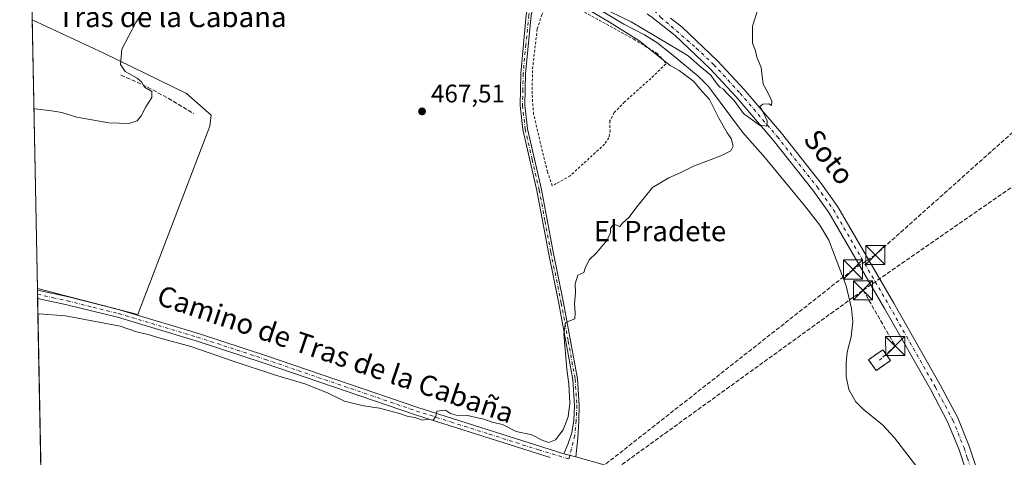
# Model space of a CAD drawing. Units: metres. Extents: x 635053 to 638536, y 4713552 to 4715933.
# Drawn here: x 635053 to 635441, y 4715441 to 4715614 of the extents above; entities that cross this region are included whole.
import ezdxf
from ezdxf.enums import TextEntityAlignment as Align

# ---------------------------------------------------------------- set-up
doc = ezdxf.new("R2010")
doc.units = ezdxf.units.M
doc.header["$MEASUREMENT"] = 0
for name, pattern in [('DGN Style 2', [1.6480167562047852, 0.988810053722871, -0.6592067024819142]), ('DGN Style 3', [2.307223458686699, 1.648016756204785, -0.6592067024819142]), ('DGN Style 4', [2.6384748266838614, 1.318413404963828, -0.6592067024819142, 0.001648016756204785, -0.6592067024819142])]:
    doc.linetypes.add(name, pattern=pattern)
for name, color, linetype, lineweight in [('Alambrada', 7, 'DGN Style 2', 0), ('Camino Cxs', 7, 'Continuous', 0), ('Camino eje', 30, 'DGN Style 4', 13), ('Comarca CxS', 21, 'Continuous', 0), ('Comunidad Autónoma CxS', 142, 'Continuous', 0), ('Conducción de hidrocarburos lineal', 6, 'DGN Style 3', 0), ('Corriente natural lineal', 142, 'Continuous', 13), ('Cultivos herbáceos CxS', 92, 'Continuous', 0), ('Cultivos leñosos CxS', 92, 'Continuous', 0), ('Curva de nivel normal', 30, 'Continuous', 0), ('Instalación de hidrocarburos Cxs', 135, 'Continuous', 0), ('Municipio CxS', 4, 'Continuous', 0), ('Muro lineal', 1, 'DGN Style 3', 13), ('Pista no pavimentada Cxs', 111, 'Continuous', 0), ('Pista no pavimentada eje', 91, 'DGN Style 4', 0), ('Provincia CxS', 1, 'Continuous', 0), ('Punto de cota en terreno', 7, 'Continuous', 0), ('Rótulo de punto de cota en terreno', 7, 'Continuous', 0), ('Texto cartográfico', 7, 'Continuous', 0), ('Torre de tendido puntual', 7, 'Continuous', 0)]:
    doc.layers.add(name, color=color, linetype=linetype, lineweight=lineweight)
doc.styles.add('Style-Arial', font='txt')

# ---------------------------------------------------------------- blocks, each defined once
blk = doc.blocks.new('*U6')
at = {"layer": 'Cultivos herbáceos CxS', "color": 92, "linetype": 'Continuous', "lineweight": 0}
blk.add_polyline3d([(635067.6409999998, 4715113.943, 450.6824999999953), (635059.9900000002, 4715507.613700001, 466.2750999999989), (635099.6059999998, 4715497.4033, 465.881899999993), (635127.9464999996, 4715571.670100001, 468.8156000000017), (635128.5371000003, 4715576.000800001, 468.7084999999934), (635128.4879999999, 4715576.0153, 468.7131999999983), (635118.7570000002, 4715584.5943, 469.1420000000071), (635086.2131000003, 4715600.4693, 470.7399000000005), (635057.9292000001, 4715613.648, 471.3637000000017), (635056.2538999999, 4715699.846700001, 471.0853999999963)], dxfattribs=at)
blk = doc.blocks.new('5PATER')
at = {"layer": 'Punto de cota en terreno', "linetype": 'Continuous', "lineweight": 0}
h = blk.add_hatch(color=51, dxfattribs=at)
edge = h.paths.add_edge_path()
edge.add_ellipse((0, 0), major_axis=(-0.1095731443231308, -0.1110710700762829), ratio=0.9994222409660322, start_angle=0, end_angle=360)
blk = doc.blocks.new('*U8')
at = {"layer": 'Pista no pavimentada Cxs', "color": 111, "linetype": 'Continuous', "lineweight": 0}
blk.add_polyline3d([(635262.1801000005, 4715440.960100001, 464.6833000000043), (635209.0401, 4715457.9001, 465.1845999999932), (635149.4301000005, 4715478.270099999, 465.8727999999974), (635122.6401000004, 4715487.030099999, 465.8217000000004), (635091.5900999998, 4715496.350099999, 465.8684000000067), (635071.5800999999, 4715501.2301, 465.9196999999986), (635060.0651000004, 4715503.751700001, 466.0590999999986), (635060.0016999999, 4715507.0097, 466.5290999999997), (635072.2600999996, 4715504.3201, 466.4569000000047), (635092.3901000004, 4715499.280099999, 466.8141000000033), (635123.5500999996, 4715489.9301, 466.1242999999959), (635150.3901000004, 4715481.1501, 466.1867999999959), (635210.0000999998, 4715460.780099999, 465.309500000003), (635267.5500999996, 4715442.5101, 465.3052000000025), (635272.2500999998, 4715441.2401, 464.2234000000026), (635283.5100999996, 4715438.190099999, 464.0109999999986)], dxfattribs=at)
blk = doc.blocks.new('5TTEND')
at = {"layer": 'Comarca CxS', "color": 7, "linetype": 'Continuous', "lineweight": 0}
for p, q in [((-0.375, 0.3754), (0.375, -0.3746)), ((0.3720000000000001, 0.3784000000000001), (-0.3720000000000001, -0.3776))]:
    blk.add_line(p, q, dxfattribs=at)
at = {"layer": 'Comarca CxS', "color": 7, "linetype": 'Continuous', "lineweight": 0, "flags": 128}
blk.add_lwpolyline([(-0.375, -0.3746), (0.375, -0.3746), (0.375, 0.3754), (-0.375, 0.3754), (-0.3720000000000001, -0.3776)], dxfattribs=at)

msp = doc.modelspace()

# ---------------------------------------------------------------- linework, layer by layer
at = {"layer": 'Alambrada', "color": 7, "linetype": 'DGN Style 2', "lineweight": 0}
msp.add_polyline3d([(635307.7301000003, 4715596.1801, 468.9277000000002), (635301.8800999997, 4715590.4901, 466.0987000000023), (635291.5301000001, 4715581.2401, 466.3698000000004), (635287.4600999998, 4715577.040100001, 466.6284000000014), (635285.7100999998, 4715573.710100001, 466.7344000000012), (635285.7801000001, 4715570.110099999, 466.8163000000059), (635285.3601000002, 4715567.0801, 466.8796000000002), (635283.6401000004, 4715564.5701, 467.103099999993), (635270.1201, 4715552.140100001, 466.6290000000009), (635264.5701000001, 4715549.020099999, 466.357799999998), (635262.9600999998, 4715548.130100001, 466.4392999999982), (635261.1001000004, 4715553.670100001, 466.7798000000039), (635255.6201, 4715576.390100001, 466.7378999999929), (635255.0401, 4715584.4301, 466.8334000000032), (635255.2100999998, 4715594.220100001, 467.445000000007), (635257.1001000004, 4715610.0101, 467.2624999999971), (635258.8601000002, 4715615.5101, 467.3764999999985), (635263.0701000001, 4715623.4301, 476.3818000000028), (635265.6501000002, 4715622.1801, 472.5938000000024), (635295.1401000004, 4715605.920100001, 467.0798999999971), (635304.1801000005, 4715600.460100001, 467.5535999999993), (635307.0301000001, 4715597.550100001, 469.5025000000023), (635307.7301000003, 4715596.1801, 468.9277000000002)], dxfattribs=at)
at = {"layer": 'Camino Cxs', "color": 7, "linetype": 'Continuous', "lineweight": 0, "extrusion": (0.2094008009116334, -0.05658276957174935, 0.9761914232183956), "elevation": -133333.0362482897, "flags": 128}
msp.add_lwpolyline([(4717895.679094696, 602200.8015617096), (4717895.679094696, 602195.814258707)], dxfattribs=at)
at = {"layer": 'Camino Cxs', "color": 7, "linetype": 'Continuous', "lineweight": 0}
for points in [[(635267.5500999996, 4715442.5101, 465.3052000000025), (635269.3300999999, 4715446.5001, 466.5865000000049), (635270.6501000002, 4715450.720100001, 465.3801999999997), (635271.5201000003, 4715455.6501, 464.7774999999965), (635271.7500999998, 4715461.590100001, 465.0969000000041), (635271.0900999998, 4715471.8101, 465.070000000007), (635265.6300999997, 4715501.710100001, 466.5613000000012), (635261.5100999996, 4715521.790100001, 466.8101000000024), (635256.9301000005, 4715546.300100001, 466.8597000000009), (635251.3701, 4715570.3101, 467.3640000000014), (635250.3201000001, 4715579.8301, 467.8301999999967), (635250.6001000004, 4715592.470100001, 469.0819999999949), (635252.7600999996, 4715615.5701, 467.6771000000008), (635255.7200999996, 4715627.950099999, 473.651199999993), (635256.4301000005, 4715629.7401, 472.5866999999998), (635258.8101000005, 4715635.7601, 468.2578999999969)], [(635260.5701000001, 4715635.0601, 469.0987000000023), (635258.1700999998, 4715629.0001, 474.3163000000059), (635257.5301000001, 4715627.380100001, 475.693299999999), (635254.6401000004, 4715615.2601, 467.5869999999995), (635252.4901000002, 4715592.360099999, 468.1753999999929), (635252.2200999996, 4715579.9101, 467.1690999999992), (635253.2401000002, 4715570.630100001, 467.1919000000053), (635258.7901, 4715546.690099999, 466.748900000006), (635263.3701, 4715522.1501, 466.5970999999991), (635267.4901000002, 4715502.0701, 466.453999999998), (635272.9801000003, 4715472.040100001, 464.780700000003), (635273.6501000002, 4715461.610099999, 464.8537000000069), (635273.4101, 4715455.450099999, 464.5102999999945), (635273.1201, 4715448.6601, 464.5040000000009), (635272.2500999998, 4715441.2401, 464.2234000000026)], [(635254.6401000004, 4715615.2601, 467.5869999999995), (635252.4901000002, 4715592.360099999, 468.1753999999929), (635252.2200999996, 4715579.9101, 467.1690999999992), (635253.2401000002, 4715570.630100001, 467.1919000000053), (635258.7901, 4715546.690099999, 466.748900000006), (635263.3701, 4715522.1501, 466.5970999999991), (635267.4901000002, 4715502.0701, 466.453999999998), (635272.9801000003, 4715472.040100001, 464.780700000003), (635273.6501000002, 4715461.610099999, 464.8537000000069), (635273.4101, 4715455.450099999, 464.5102999999945), (635273.1201, 4715448.6601, 464.5040000000009), (635272.2500999998, 4715441.2401, 464.2234000000026), (635267.5500999996, 4715442.5101, 465.3052000000025), (635269.3300999999, 4715446.5001, 466.5865000000049), (635270.6501000002, 4715450.720100001, 465.3801999999997), (635271.5201000003, 4715455.6501, 464.7774999999965), (635271.7500999998, 4715461.590100001, 465.0969000000041), (635271.0900999998, 4715471.8101, 465.070000000007), (635265.6300999997, 4715501.710100001, 466.5613000000012), (635261.5100999996, 4715521.790100001, 466.8101000000024), (635256.9301000005, 4715546.300100001, 466.8597000000009), (635251.3701, 4715570.3101, 467.3640000000014), (635250.3201000001, 4715579.8301, 467.8301999999967), (635250.6001000004, 4715592.470100001, 469.0819999999949), (635252.7600999996, 4715615.5701, 467.6771000000008)]]:
    msp.add_polyline3d(points, dxfattribs=at)
at = {"layer": 'Camino eje', "color": 30, "linetype": 'DGN Style 4', "lineweight": 13}
msp.add_polyline3d([(635260.3236999996, 4715637.011299999, 467.553700000004), (635258.5000999998, 4715632.4001, 470.3595999999961), (635256.6250999998, 4715627.665100001, 474.7127999999939), (635255.1801000005, 4715621.6051, 470.6362999999984), (635253.7001, 4715615.415100001, 467.6343999999954), (635252.6201, 4715603.8651, 467.9005999999936), (635251.5450999998, 4715592.415100001, 468.6282000000065), (635251.4101, 4715586.190099999, 467.8148999999976), (635251.2701000003, 4715579.870100001, 467.4998000000051), (635252.3051000005, 4715570.470100001, 467.3087999999989), (635255.0850999998, 4715558.465100001, 467.0598999999929), (635257.8601000002, 4715546.495100001, 466.8280999999988), (635260.1501000002, 4715534.225099999, 467.0981999999931), (635262.4401000004, 4715521.970100001, 466.7531000000017), (635266.5601000005, 4715501.890100001, 466.5078000000067), (635269.2901, 4715486.940099999, 465.270399999994), (635272.0351, 4715471.925100001, 464.8853999999993), (635272.7001, 4715461.600099999, 464.9661000000052), (635272.4650999998, 4715455.550100001, 464.5644999999931), (635271.8850999996, 4715449.690099999, 464.8770999999979), (635269.5897000004, 4715440.4301, 464.5396999999939)], dxfattribs=at)
at = {"layer": 'Comarca CxS', "color": 21, "linetype": 'Continuous', "lineweight": 0, "flags": 128}
msp.add_lwpolyline([(638518.420001041, 4713619.74998285), (635097.9900010162, 4713552.379982851), (635053.0300010155, 4715865.729982827), (638013.1566871905, 4715924.053124428), (638472.3200010427, 4715933.099982826), (638502.9520506389, 4714395.949181691)], close=True, dxfattribs=at)
at = {"layer": 'Comunidad Autónoma CxS', "color": 142, "linetype": 'Continuous', "lineweight": 0, "flags": 128}
msp.add_lwpolyline([(638518.420001041, 4713619.74998285), (635097.9900010162, 4713552.379982851), (635053.0300010155, 4715865.729982827), (638013.1566871905, 4715924.053124428), (638472.3200010427, 4715933.099982826), (638502.9520506389, 4714395.949181691)], close=True, dxfattribs=at)
at = {"layer": 'Conducción de hidrocarburos lineal', "color": 6, "linetype": 'DGN Style 3', "lineweight": 0, "extrusion": (-0.004703795655439668, -0.003400883359256994, 0.9999831540075106), "elevation": -18560.92613346238, "flags": 128}
msp.add_lwpolyline([(635274.4141432497, 4715394.285677157), (635380.7020484301, 4715471.131421558)], dxfattribs=at)
at = {"layer": 'Conducción de hidrocarburos lineal', "color": 6, "linetype": 'DGN Style 3', "lineweight": 0, "extrusion": (0.024738388571287, -0.01537478222432732, 0.999575724096204), "elevation": -56316.98091788744, "flags": 128}
msp.add_lwpolyline([(4340430.812956596, 1948643.089788852), (4340418.814584351, 1948620.73582296), (4340414.111425578, 1948622.064495177)], dxfattribs=at)
at = {"layer": 'Conducción de hidrocarburos lineal', "color": 6, "linetype": 'DGN Style 3', "lineweight": 0, "extrusion": (0.01407569911476744, 0.01284018152927144, 0.9998184857426501), "elevation": 69955.26209065321, "flags": 128}
msp.add_lwpolyline([(635325.0892077094, 4714972.163604836), (635322.5491372887, 4714969.846913853)], dxfattribs=at)
at = {"layer": 'Conducción de hidrocarburos lineal', "color": 6, "linetype": 'DGN Style 3', "lineweight": 0}
for points in [[(635868.3337000003, 4715881.7938, 456.8141999999935), (635806.8872999996, 4715848.023700001, 457.3029999999999), (635752.7799000005, 4715841.806, 458.5705000000017), (635740.4768000003, 4715831.355000001, 458.719299999997), (635589.1799999997, 4715698.390000001, 460.6046999999963), (635390.3397000004, 4715520.865800001, 464.0687000000034), (635381.5687999995, 4715515.150800001, 464.3619999999937), (635277.074, 4715432.922499999, 463.9768999999943), (635114.9369999999, 4715334.867699999, 462.5494999999937), (635064.5108000003, 4715275.002699999, 462.4278000000049)], [(635385.5455, 4715506.985300001, 464.6946999999927), (635611.7566999998, 4715663.6088, 459.8022000000056), (635873.0333000004, 4715832.280999999, 456.1665999999968), (635887.9620000003, 4715879.661, 456.655899999998), (636252.9227999998, 4715863.093599999, 453.6316999999981), (636513.1900000004, 4715861.350000001, 452.0276000000013), (636918.1600000003, 4715773.5, 455.1852999999974), (637118.3700000001, 4715752.199999999, 453.5265000000073), (637330.8200000003, 4715731.33, 449.4870999999985), (637738.2000000002, 4715663.430000001, 444.2045000000071), (637916.4800000006, 4715603.83, 443.873900000006), (638323.1100000005, 4715483.980000001, 439.3007999999973), (638475.29, 4715452.939999999, 439.0568999999959), (638481.9182000002, 4715451.450400001, 438.9186000000045)]]:
    msp.add_polyline3d(points, dxfattribs=at)
at = {"layer": 'Corriente natural lineal', "color": 142, "linetype": 'Continuous', "lineweight": 13}
msp.add_polyline3d([(635278.7701000003, 4715619.360099999, 465.6031999999978), (635291.2701000003, 4715611.9301, 465.8810999999987), (635299.4200999998, 4715607.670100001, 465.0114999999933), (635304.2100999998, 4715604.620100001, 465.1747000000032), (635309.9401000004, 4715600.210100001, 465.0960999999952), (635320.5100999996, 4715591.3201, 464.9122999999963), (635324.5401, 4715587.300100001, 464.5041999999958), (635337.9401000004, 4715569.360099999, 464.100900000005), (635346.8800999997, 4715559.190099999, 463.9514000000054), (635362.9401000004, 4715539.6801, 464.3012000000017), (635368.4501, 4715532.590100001, 463.8395000000019), (635371.9901000002, 4715526.6801, 463.5926999999938), (635378.9101, 4715508.720100001, 463.4045999999944), (635380.9501, 4715499.7401, 462.780899999998), (635381.4700999996, 4715494.4901, 462.4712), (635380.8201000001, 4715488.5601, 462.3331000000035), (635379.3300999999, 4715482.5101, 462.6757999999973), (635378.8400999998, 4715478.380100001, 462.2544999999955), (635378.9200999998, 4715472.9001, 462.1147000000056), (635379.9901000002, 4715467.840100001, 462.3798999999999), (635382.7100999998, 4715462.9901, 462.0491000000038), (635385.5800999999, 4715460.050100001, 462.2032999999938), (635393.2500999998, 4715453.950099999, 461.6125000000029), (635397.9901000002, 4715448.7601, 461.5669999999955), (635406.6901000004, 4715437.4101, 461.1579999999958)], dxfattribs=at)
at = {"layer": 'Cultivos herbáceos CxS', "color": 92, "linetype": 'Continuous', "lineweight": 0, "extrusion": (0.001116882131965271, -0.05716922337453791, 0.9983638777885824), "elevation": -268407.1087194403, "flags": 128}
msp.add_lwpolyline([(727045.4083904346, 4694536.226287269), (727045.4083904347, 4694536.83139255)], dxfattribs=at)
at = {"layer": 'Cultivos herbáceos CxS', "color": 92, "linetype": 'Continuous', "lineweight": 0, "extrusion": (0.00097697470791377, -0.05005920091429864, 0.9987457744212198), "elevation": -234968.4195223506, "flags": 128}
msp.add_lwpolyline([(726951.2278671897, 4696341.577158527), (726951.2278671897, 4696343.2089154)], dxfattribs=at)
at = {"layer": 'Cultivos herbáceos CxS', "color": 92, "linetype": 'Continuous', "lineweight": 0, "extrusion": (0.0009698970658293709, -0.05014521688814023, 0.9987414663079345), "elevation": -235378.5250456772, "flags": 128}
msp.add_lwpolyline([(726130.4252056917, 4696446.389702248), (726130.4252056917, 4696448.020659467)], dxfattribs=at)
at = {"layer": 'Cultivos herbáceos CxS', "color": 92, "linetype": 'Continuous', "lineweight": 0, "extrusion": (0.0002307608781579105, -0.01187351356905861, 0.9999294807259873), "elevation": -55377.00662986292, "flags": 128}
msp.add_lwpolyline([(635065.6306313665, 4714885.866144638), (635059.9406290367, 4715178.617481454)], dxfattribs=at)
at = {"layer": 'Cultivos herbáceos CxS', "color": 92, "linetype": 'Continuous', "lineweight": 0}
msp.add_polyline3d([(635059.9900000002, 4715507.613700001, 466.2750999999989), (635099.6059999998, 4715497.4033, 465.881899999993), (635127.9464999996, 4715571.670100001, 468.8156000000017), (635128.5371000003, 4715576.000800001, 468.7084999999934), (635128.4879999999, 4715576.0153, 468.7131999999983), (635118.7570000002, 4715584.5943, 469.1420000000071), (635086.2131000003, 4715600.4693, 470.7399000000005), (635057.9292000001, 4715613.648, 471.3637000000017)], dxfattribs=at)
at = {"layer": 'Cultivos leñosos CxS', "color": 92, "linetype": 'Continuous', "lineweight": 0, "extrusion": (0.0009312752469659863, -0.04791688611902429, 0.9988508921511113), "elevation": -224895.2863704066, "flags": 128}
msp.add_lwpolyline([(726569.7103675781, 4696895.999414793), (726569.7103675781, 4697002.175747009)], dxfattribs=at)
at = {"layer": 'Cultivos leñosos CxS', "color": 92, "linetype": 'Continuous', "lineweight": 0}
msp.add_polyline3d([(635059.9900000002, 4715507.613700001, 466.2750999999989), (635057.9292000001, 4715613.648, 471.3637000000017), (635086.2131000003, 4715600.4693, 470.7399000000005), (635118.7570000002, 4715584.5943, 469.1420000000071), (635128.4879999999, 4715576.0153, 468.7131999999983), (635128.5371000003, 4715576.000800001, 468.7084999999934), (635127.9464999996, 4715571.670100001, 468.8156000000017), (635099.6059999998, 4715497.4033, 465.881899999993)], close=True, dxfattribs=at)
msp.add_polyline3d([(635059.9900000002, 4715507.613700001, 466.2750999999989), (635099.6059999998, 4715497.4033, 465.881899999993), (635127.9464999996, 4715571.670100001, 468.8156000000017), (635128.5371000003, 4715576.000800001, 468.7084999999934), (635128.4879999999, 4715576.0153, 468.7131999999983), (635118.7570000002, 4715584.5943, 469.1420000000071), (635086.2131000003, 4715600.4693, 470.7399000000005), (635057.9292000001, 4715613.648, 471.3637000000017)], dxfattribs=at)
at = {"layer": 'Curva de nivel normal', "color": 30, "linetype": 'Continuous', "lineweight": 0, "flags": 128}
for points, elevation in [([(635058.6119999997, 4715578.515900001), (635059.0999999996, 4715578.520099999), (635065.6100000005, 4715577.700099999), (635069.7100000001, 4715577.0001), (635075.5999999996, 4715575.170100001), (635088.1500000004, 4715572.950099999), (635096.0999999996, 4715572.7501), (635099.3600000005, 4715573.7601), (635100.9500000002, 4715575.7601), (635102.7599999999, 4715579.350099999), (635105.1399999997, 4715582.9301), (635105.1299999999, 4715585.280099999), (635102.2400000002, 4715587.090100001), (635101.0499999998, 4715589.100099999), (635099.3499999996, 4715590.540100001), (635094.5800000001, 4715593.170100001), (635092.79, 4715596.040100001), (635093.2599999999, 4715602.040100001), (635098.7999999998, 4715612.4801), (635108.2999999998, 4715627.5801)], 470), ([(635281.6100000005, 4715618.9101), (635294.1600000003, 4715612.8201), (635313.5099999999, 4715601.300100001), (635316.5700000003, 4715599.360099999), (635321.2000000002, 4715595.3301), (635325.5, 4715591.840100001), (635327.5700000003, 4715588.8101), (635329.0999999996, 4715587.100099999), (635330.5099999999, 4715586.3201), (635331.7000000002, 4715584.840100001), (635334.5499999998, 4715581.9101), (635338.4100000003, 4715576.6801), (635344.6399999997, 4715572.0101), (635347.6299999999, 4715571.6501), (635347.7800000003, 4715573.790100001), (635346.1600000003, 4715577.200099999), (635344.9000000004, 4715579.440099999), (635345.9800000006, 4715580.380100001), (635348.4299999997, 4715580.420100001), (635349.4900000002, 4715579.850099999), (635349.5700000003, 4715581.530099999), (635348.29, 4715584.390100001), (635346.0999999996, 4715588.2501), (635345.3099999997, 4715594.780099999), (635343.7100000001, 4715598.840100001), (635343.1799999997, 4715601.3101), (635341.9000000004, 4715604.370100001), (635341.9900000002, 4715611.040100001), (635344.04, 4715617.700099999)], 465), ([(635060.1852000002, 4715497.5701), (635060.6699999999, 4715497.6501), (635071.0899999999, 4715496.870100001), (635092.6500000004, 4715492.870100001), (635099.0199999996, 4715490.5701), (635103.6600000003, 4715489.550100001), (635108.3499999996, 4715488.110099999), (635120.4600000001, 4715484.8101), (635137.2400000002, 4715479.0001), (635153.9100000003, 4715473.520099999), (635165.4000000004, 4715470.130100001), (635174.4199999999, 4715466.5701), (635181.1399999997, 4715463.2401), (635188.5999999996, 4715461.360099999), (635194.8799999999, 4715460.4801), (635199.4000000004, 4715459.2301), (635203.1900000004, 4715458.280099999), (635205.8200000003, 4715457.350099999), (635209.2300000006, 4715456.620100001), (635211.7800000003, 4715455.7401), (635214.2400000002, 4715456.120100001), (635216.0800000001, 4715455.7301), (635217.0899999999, 4715457.170100001), (635217.5199999996, 4715459.280099999), (635220.9500000002, 4715459.630100001), (635222.8499999996, 4715458.4301), (635225.6600000003, 4715457.590100001), (635229.1600000003, 4715457.780099999), (635231.7599999999, 4715457.020099999), (635236, 4715456.1501), (635239.3600000005, 4715454.9801), (635243.3399999999, 4715454.0701), (635248.7699999996, 4715451.280099999), (635254.9199999999, 4715450.0101), (635259.2599999999, 4715447.700099999), (635261.7000000002, 4715446.9801), (635264.3399999999, 4715448.020099999), (635267.3399999999, 4715451.9301), (635269.2999999998, 4715457.120100001), (635269.9100000003, 4715462.4001), (635269.5800000001, 4715469.960100001), (635268.7599999999, 4715475.9001), (635267.5, 4715489.8101), (635268.1699999999, 4715494.220100001), (635271.8399999999, 4715495.7401), (635272.0099999999, 4715498.110099999), (635271.8200000003, 4715501.630100001), (635272.1600000003, 4715505.970100001), (635271.9800000006, 4715509.540100001), (635273.1200000001, 4715512.9301), (635275.4600000001, 4715513.9301), (635275.9100000003, 4715515.720100001), (635277.5800000001, 4715518.9301), (635280.25, 4715521.5601), (635284.6699999999, 4715526.690099999), (635285.9299999997, 4715529.7401), (635285.9199999999, 4715531.4801), (635287.2699999996, 4715533.0601), (635289.6900000004, 4715532.0601), (635290.6900000004, 4715533.390100001), (635293.3600000005, 4715535.720100001), (635295.9100000003, 4715539.380100001), (635302.5800000001, 4715547.450099999), (635308.9100000003, 4715551.300100001), (635313.4500000002, 4715553.3101), (635318.7199999997, 4715555.9001), (635329.4400000004, 4715559.9901), (635333.4199999999, 4715561.920100001), (635334.2699999996, 4715563.780099999), (635333.4699999997, 4715566.770099999), (635331.9299999997, 4715569.0701), (635328.7199999997, 4715574.860099999), (635325, 4715582.140100001), (635321.2199999997, 4715586.350099999), (635318.8099999997, 4715589.280099999), (635313.0300000003, 4715593.6501), (635309.4400000004, 4715595.5801), (635297.0999999996, 4715605.4001), (635285.5199999996, 4715612.630100001), (635276.9500000002, 4715617.850099999)], 465)]:
    msp.add_lwpolyline(points, dxfattribs=dict(at, elevation=elevation))
at = {"layer": 'Instalación de hidrocarburos Cxs', "color": 135, "linetype": 'Continuous', "lineweight": 0, "extrusion": (-0.01161585168538708, -0.008187201368855656, 0.9998990157627764), "elevation": -45523.37615637465, "flags": 128}
msp.add_lwpolyline([(635358.8683843251, 4715264.536419418), (635353.2776323875, 4715260.596287359)], dxfattribs=at)
at = {"layer": 'Instalación de hidrocarburos Cxs', "color": 135, "linetype": 'Continuous', "lineweight": 0}
msp.add_polyline3d([(635396.3501000004, 4715479.210100001, 463.9183000000049), (635390.7600999996, 4715475.270099999, 463.821100000001), (635387.7301000003, 4715479.5801, 463.9839000000065), (635389.0040999996, 4715480.479, 464.0273000000016), (635392.1545000002, 4715482.7018, 464.1910000000062), (635393.3000999996, 4715483.5101, 464.2390000000014), (635393.3690999999, 4715483.412799999, 464.2271999999939), (635394.5794000003, 4715481.706499999, 464.0822999999946), (635395.2587000001, 4715480.7488, 464.0255999999936)], close=True, dxfattribs=at)
msp.add_polyline3d([(635390.7600999996, 4715475.270099999, 463.821100000001), (635387.7301000003, 4715479.5801, 463.9839000000065), (635389.0040999996, 4715480.479, 464.0273000000016), (635392.1545000002, 4715482.7018, 464.1910000000062), (635393.3000999996, 4715483.5101, 464.2390000000014), (635393.3690999999, 4715483.412799999, 464.2271999999939), (635394.5794000003, 4715481.706499999, 464.0822999999946), (635395.2587000001, 4715480.7488, 464.0255999999936), (635396.3501000004, 4715479.210100001, 463.9183000000049)], dxfattribs=at)
at = {"layer": 'Municipio CxS', "color": 4, "linetype": 'Continuous', "lineweight": 0, "flags": 128}
msp.add_lwpolyline([(638518.420001041, 4713619.74998285), (635097.9900010162, 4713552.379982851), (635053.0300010155, 4715865.729982827), (638013.1566871905, 4715924.053124428)], dxfattribs=at)
at = {"layer": 'Muro lineal', "color": 1, "linetype": 'DGN Style 3', "lineweight": 13}
for points in [[(635092.9600999998, 4715591.840100001, 470.7296000000061), (635101.3901000004, 4715588.100099999, 470.9853000000003), (635111.5701000001, 4715582.6801, 470.4159999999974), (635121.5100999996, 4715576.720100001, 469.3185999999987)], [(635390.7600999996, 4715475.270099999, 463.821100000001), (635396.3501000004, 4715479.210100001, 463.9183000000049), (635393.3000999996, 4715483.5101, 464.2390000000014), (635387.7301000003, 4715479.5801, 463.9839000000065), (635390.7600999996, 4715475.270099999, 463.821100000001)]]:
    msp.add_polyline3d(points, dxfattribs=at)
at = {"layer": 'Pista no pavimentada Cxs', "color": 111, "linetype": 'Continuous', "lineweight": 0, "extrusion": (0.002773093385920832, -0.1427288810038586, 0.9897579383265686), "elevation": -670816.2072894925, "flags": 128}
msp.add_lwpolyline([(726540.9306312035, 4654183.175160595), (726540.9306312035, 4654186.467495767)], dxfattribs=at)
at = {"layer": 'Pista no pavimentada Cxs', "color": 111, "linetype": 'Continuous', "lineweight": 0, "extrusion": (0.2094008009116334, -0.05658276957174935, 0.9761914232183956), "elevation": -133333.0362482897, "flags": 128}
msp.add_lwpolyline([(4717895.679094696, 602200.8015617096), (4717895.679094696, 602195.814258707)], dxfattribs=at)
at = {"layer": 'Pista no pavimentada Cxs', "color": 111, "linetype": 'Continuous', "lineweight": 0}
for points in [[(635431.0701000001, 4715415.770099999, 462.7948999999935), (635426.0100999996, 4715436.050100001, 463.2526999999973), (635423.3701, 4715444.0801, 463.2863000000071), (635419.0000999998, 4715454.870100001, 463.4885000000068), (635412.2001, 4715467.700099999, 463.6861000000063), (635394.0301000001, 4715499.7301, 464.179999999993), (635372.0500999996, 4715537.5701, 464.7495000000054), (635365.7401000002, 4715546.420100001, 464.9275999999954), (635350.0800999999, 4715566.210100001, 465.4271000000008), (635335.4600999998, 4715583.2601, 465.9291999999987), (635325.1501000002, 4715594.420100001, 465.9807000000001), (635311.4301000005, 4715607.4801, 466.3684000000067), (635301.7801000001, 4715615.040100001, 466.3702000000048), (635301.1145000001, 4715615.469500001, 466.3736000000063), (635300.4738999996, 4715615.998299999, 466.3812999999937)], [(635426.0100999996, 4715436.050100001, 463.2526999999973), (635423.3701, 4715444.0801, 463.2863000000071), (635419.0000999998, 4715454.870100001, 463.4885000000068), (635412.2001, 4715467.700099999, 463.6861000000063), (635394.0301000001, 4715499.7301, 464.179999999993), (635372.0500999996, 4715537.5701, 464.7495000000054), (635365.7401000002, 4715546.420100001, 464.9275999999954), (635350.0800999999, 4715566.210100001, 465.4271000000008), (635335.4600999998, 4715583.2601, 465.9291999999987), (635325.1501000002, 4715594.420100001, 465.9807000000001), (635311.4301000005, 4715607.4801, 466.3684000000067), (635301.7801000001, 4715615.040100001, 466.3702000000048)], [(635309.6700999998, 4715614.2501, 466.3534999999974), (635314.2100999998, 4715610.690099999, 466.2213000000047), (635328.1700999998, 4715597.4001, 465.6153000000049), (635338.6300999997, 4715586.0801, 465.2814000000071), (635353.3501000004, 4715568.9101, 464.9774000000034), (635369.1300999997, 4715548.970100001, 464.6811000000016), (635375.6201, 4715539.870100001, 464.5118999999977), (635397.7100999998, 4715501.840100001, 464.0457000000025), (635415.9200999998, 4715469.7401, 463.6091000000015), (635422.8501000004, 4715456.6601, 463.4554000000062), (635427.3501000004, 4715445.540100001, 463.4198000000034), (635430.0900999998, 4715437.2301, 463.2332000000025)], [(635309.6700999998, 4715614.2501, 466.3534999999974), (635314.2100999998, 4715610.690099999, 466.2213000000047), (635328.1700999998, 4715597.4001, 465.6153000000049), (635338.6300999997, 4715586.0801, 465.2814000000071), (635353.3501000004, 4715568.9101, 464.9774000000034), (635369.1300999997, 4715548.970100001, 464.6811000000016), (635375.6201, 4715539.870100001, 464.5118999999977), (635397.7100999998, 4715501.840100001, 464.0457000000025), (635415.9200999998, 4715469.7401, 463.6091000000015), (635422.8501000004, 4715456.6601, 463.4554000000062), (635427.3501000004, 4715445.540100001, 463.4198000000034), (635430.0900999998, 4715437.2301, 463.2332000000025)], [(635060.0017999997, 4715507.0097, 466.5290999999997), (635072.2600999996, 4715504.3201, 466.4569000000047), (635092.3901000004, 4715499.280099999, 466.8141000000033), (635123.5500999996, 4715489.9301, 466.1242999999959), (635150.3901000004, 4715481.1501, 466.1867999999959), (635210.0000999998, 4715460.780099999, 465.309500000003), (635267.5500999996, 4715442.5101, 465.3052000000025)], [(635262.1801000005, 4715440.960100001, 464.6833000000043), (635209.0401, 4715457.9001, 465.1845999999932), (635149.4301000005, 4715478.270099999, 465.8727999999974), (635122.6401000004, 4715487.030099999, 465.8217000000004), (635091.5900999998, 4715496.350099999, 465.8684000000067), (635071.5800999999, 4715501.2301, 465.9196999999986), (635060.0651000004, 4715503.751700001, 466.0590999999986)], [(635272.2500999998, 4715441.2401, 464.2234000000026), (635283.5100999996, 4715438.190099999, 464.0109999999986), (635321.2200999996, 4715429.1801, 463.8193000000028), (635357.0601000005, 4715420.220100001, 463.0478000000003)]]:
    msp.add_polyline3d(points, dxfattribs=at)
at = {"layer": 'Pista no pavimentada eje', "color": 91, "linetype": 'DGN Style 4', "lineweight": 0}
for points in [[(635294.4539000001, 4715626.916099999, 466.6824999999953), (635299.5601000005, 4715621.360099999, 466.5270000000019), (635305.7251000004, 4715614.645099999, 466.3755999999995), (635319.8000999996, 4715602.440099999, 466.0002999999998), (635326.6601, 4715595.9101, 465.7440000000061), (635337.0450999998, 4715584.670100001, 465.4110999999976), (635351.7150999998, 4715567.5601, 465.0241999999998), (635367.4351000005, 4715547.6951, 464.7630000000063), (635373.8350999998, 4715538.720100001, 464.6025999999983), (635395.8701, 4715500.7851, 464.107999999993), (635414.0601000005, 4715468.720100001, 463.6692999999942), (635420.9250999996, 4715455.765100001, 463.4861999999994), (635425.3601000002, 4715444.8101, 463.350099999996), (635426.6801000005, 4715440.795100001, 463.2789000000049), (635428.0500999996, 4715436.640100001, 463.2041999999929), (635430.5800999999, 4715426.5001, 463.0366000000067), (635434.3501000004, 4715411.3651, 462.6426999999967), (635435.0613000002, 4715408.431100001, 462.5216999999975)], [(635060.0334000001, 4715505.3805, 466.2946999999986), (635060.0351, 4715505.380100001, 466.2948000000034), (635066.1651, 4715504.0351, 466.3837000000058), (635071.9200999998, 4715502.7751, 466.1448999999994), (635081.9851000002, 4715500.255100001, 466.4084000000003), (635091.9901000002, 4715497.815099999, 466.1695000000037), (635123.0950999996, 4715488.4801, 465.997199999998), (635149.9101, 4715479.710100001, 466.0311999999976), (635209.5201000003, 4715459.340100001, 465.2451000000001), (635223.0513000004, 4715455.026500001, 465.0354999999981), (635238.2311000006, 4715450.2075, 464.8649000000005), (635257.6712999997, 4715444.0189, 464.6168999999937), (635269.5897000004, 4715440.4301, 464.5396999999939)]]:
    msp.add_polyline3d(points, dxfattribs=at)
at = {"layer": 'Provincia CxS', "color": 1, "linetype": 'Continuous', "lineweight": 0, "flags": 128}
msp.add_lwpolyline([(638518.420001041, 4713619.74998285), (635097.9900010162, 4713552.379982851), (635053.0300010155, 4715865.729982827), (638013.1566871905, 4715924.053124428), (638472.3200010427, 4715933.099982826), (638502.9520506389, 4714395.949181691)], close=True, dxfattribs=at)

# ---------------------------------------------------------------- block references
at = {"layer": 'Cultivos herbáceos CxS', "color": 92, "linetype": 'Continuous', "lineweight": 0}
msp.add_blockref('*U6', (0, 0), dxfattribs=at)
at = {"layer": 'Pista no pavimentada Cxs', "color": 111, "linetype": 'Continuous', "lineweight": 0}
msp.add_blockref('*U8', (0, 0), dxfattribs=at)
at = {"layer": 'Punto de cota en terreno', "color": 7, "linetype": 'Continuous', "lineweight": 0, "xscale": 10, "yscale": 10, "zscale": 10}
msp.add_blockref('5PATER', (635211.6600000003, 4715577.49, 467.5099999999948), dxfattribs=at)
at = {"layer": 'Torre de tendido puntual', "color": 7, "linetype": 'Continuous', "lineweight": 0, "xscale": 10, "yscale": 10, "zscale": 10}
for p in [(635390.3397000004, 4715520.865800001, 464.0687000000034), (635381.5687999995, 4715515.150800001, 464.3619999999937), (635385.5455, 4715506.985300001, 464.6946999999927), (635398.1900000004, 4715485, 464.0436000000045)]:
    msp.add_blockref('5TTEND', p, dxfattribs=at)

# ---------------------------------------------------------------- texts
at = {"layer": 'Rótulo de punto de cota en terreno', "color": 7, "linetype": 'Continuous', "lineweight": 0, "style": 'Style-Arial'}
msp.add_text('467,51', height=7.000000000000002, dxfattribs=at).set_placement((635215.1878000004, 4715581.0178))
at = {"layer": 'Texto cartográfico', "color": 7, "linetype": 'Continuous', "lineweight": 0, "style": 'Style-Arial'}
for s, p in [('Tras de la Cabaña', (635113.1499475607, 4715614.710150001)), ('El Pradete', (635305.466464634, 4715530.31015))]:
    msp.add_text(s, height=8, dxfattribs=at).set_placement(p, align=Align.MIDDLE_CENTER)
for s, rotation, p in [('Soto', 308.3573784083168, (635372.1551951035, 4715559.49878495)), ('Camino de Tras de la Cabaña', 341.3059436205494, (635177.6005694612, 4715481.78635376))]:
    msp.add_text(s, height=8, rotation=rotation, dxfattribs=at).set_placement(p, align=Align.MIDDLE_CENTER)

doc.saveas('drawing.dxf')
